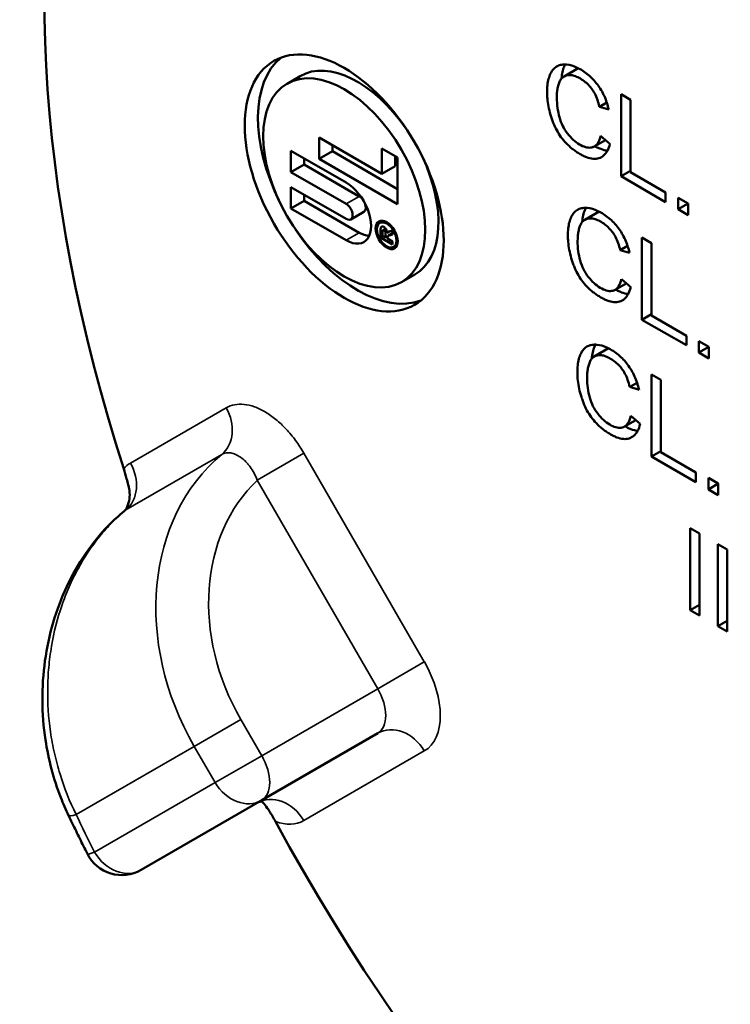
# Model space of a CAD drawing. Units: inches. Extents: x 0.1 to 14.6, y 0.1 to 11.2.
# Drawn here: x 11.7 to 12.5, y 8.8 to 9.8 of the extents above; entities that cross this region are included whole.
import ezdxf

# ---------------------------------------------------------------- set-up
doc = ezdxf.new("R2010")
doc.units = ezdxf.units.IN
doc.header["$LTSCALE"] = 0.666667
doc.header["$MEASUREMENT"] = 0
doc.layers.add('Visible (ANSI)', color=7, linetype='Continuous', lineweight=50)
doc.layers.add('Visible Narrow (ANSI)', color=7, linetype='Continuous', lineweight=35)

msp = doc.modelspace()

# ---------------------------------------------------------------- linework, layer by layer
at = {"layer": 'Visible (ANSI)'}
for p, q in [((12.3274, 9.7505), (12.3127, 9.7421)), ((12.0391, 9.7424), (12.0255, 9.7345)), ((12.3718, 9.6385), (12.3718, 9.7235)), ((12.3718, 9.7235), (12.3815, 9.7179)), ((12.3569, 9.7149), (12.3493, 9.7105)), ((12.3815, 9.7179), (12.3815, 9.6429)), ((12.3589, 9.7076), (12.3493, 9.7105)), ((12.0588, 9.6565), (12.0588, 9.6786)), ((12.0588, 9.6786), (12.1238, 9.6411)), ((12.3556, 9.6761), (12.344, 9.6695)), ((12.3504, 9.6806), (12.3602, 9.6721)), ((12.0295, 9.6429), (12.0295, 9.665)), ((12.0295, 9.665), (12.0868, 9.632)), ((12.0725, 9.6644), (12.0588, 9.6565)), ((12.0725, 9.6707), (12.0725, 9.6644)), ((12.0725, 9.6644), (12.1401, 9.6253)), ((12.1238, 9.6411), (12.1238, 9.6675)), ((12.1238, 9.6675), (12.1401, 9.6581)), ((12.0432, 9.6572), (12.0432, 9.6508)), ((12.1401, 9.6096), (12.0588, 9.6565)), ((12.1375, 9.6597), (12.1375, 9.649)), ((12.1401, 9.6581), (12.1401, 9.6096)), ((12.0432, 9.6508), (12.0295, 9.6429)), ((12.0868, 9.6099), (12.0295, 9.6429)), ((12.0432, 9.6508), (12.1004, 9.6177)), ((12.1375, 9.649), (12.1238, 9.6411)), ((12.3815, 9.6441), (12.3718, 9.6385)), ((12.3815, 9.6429), (12.4178, 9.6219)), ((12.4178, 9.6119), (12.3718, 9.6385)), ((12.0295, 9.6053), (12.0295, 9.6274)), ((12.0295, 9.6274), (12.0868, 9.5944)), ((12.4178, 9.6219), (12.4178, 9.6119)), ((12.0432, 9.6132), (12.0295, 9.6053)), ((12.0432, 9.6195), (12.0432, 9.6132)), ((12.0432, 9.6132), (12.1004, 9.5801)), ((12.4308, 9.6044), (12.4308, 9.6163)), ((12.4308, 9.6163), (12.4411, 9.6103)), ((12.4411, 9.6103), (12.4308, 9.6044)), ((12.4411, 9.6103), (12.4411, 9.5984)), ((12.0868, 9.5722), (12.0295, 9.6053)), ((12.1052, 9.6018), (12.0915, 9.5939)), ((12.3489, 9.602), (12.3342, 9.5935)), ((12.4411, 9.5984), (12.4308, 9.6044)), ((12.1255, 9.5924), (12.1217, 9.5902)), ((12.1277, 9.5843), (12.125, 9.5827)), ((12.1324, 9.5816), (12.1293, 9.5798)), ((12.1348, 9.5783), (12.1348, 9.5821)), ((12.1252, 9.5766), (12.1224, 9.575)), ((12.1224, 9.575), (12.1348, 9.5678)), ((12.1276, 9.5752), (12.1245, 9.577)), ((12.1298, 9.5764), (12.1276, 9.5752)), ((12.1348, 9.571), (12.1296, 9.574)), ((12.1348, 9.5795), (12.1303, 9.5769)), ((12.1348, 9.5678), (12.1348, 9.571)), ((12.3933, 9.4899), (12.3933, 9.575)), ((12.3933, 9.575), (12.4031, 9.5694)), ((12.1398, 9.5676), (12.136, 9.5654)), ((12.3785, 9.5664), (12.3709, 9.562)), ((12.3805, 9.5591), (12.3709, 9.562)), ((12.4031, 9.5694), (12.4031, 9.4943)), ((12.1578, 9.5368), (12.1442, 9.5289)), ((12.372, 9.5321), (12.3817, 9.5236)), ((12.3771, 9.5276), (12.3655, 9.5209)), ((12.4031, 9.4956), (12.3933, 9.4899)), ((12.4394, 9.4634), (12.3933, 9.4899)), ((12.4031, 9.4943), (12.4394, 9.4734)), ((12.4394, 9.4734), (12.4394, 9.4634)), ((12.4524, 9.4559), (12.4524, 9.4678)), ((12.4524, 9.4678), (12.4627, 9.4618)), ((12.3587, 9.4603), (12.344, 9.4518)), ((12.4627, 9.4618), (12.4524, 9.4559)), ((12.4627, 9.4618), (12.4627, 9.4499)), ((12.4627, 9.4499), (12.4524, 9.4559)), ((12.4031, 9.3482), (12.4031, 9.4332)), ((12.4031, 9.4332), (12.4129, 9.4276)), ((12.4129, 9.4276), (12.4129, 9.3526)), ((12.3883, 9.4247), (12.3807, 9.4203)), ((12.3903, 9.4174), (12.3807, 9.4203)), ((12.3869, 9.3859), (12.3753, 9.3792)), ((12.3818, 9.3904), (12.3915, 9.3819)), ((12.4129, 9.3538), (12.4031, 9.3482)), ((12.4492, 9.3216), (12.4031, 9.3482)), ((12.4129, 9.3526), (12.4492, 9.3316)), ((12.4492, 9.3316), (12.4492, 9.3216)), ((12.4622, 9.3141), (12.4622, 9.326)), ((12.4622, 9.326), (12.4725, 9.3201)), ((12.4725, 9.3201), (12.4622, 9.3141)), ((12.4725, 9.3201), (12.4725, 9.3082)), ((12.4725, 9.3082), (12.4622, 9.3141)), ((12.4433, 9.1889), (12.4433, 9.274)), ((12.4433, 9.274), (12.453, 9.2684)), ((12.453, 9.2684), (12.453, 9.1833)), ((12.4719, 9.1724), (12.4719, 9.2575)), ((12.4719, 9.2575), (12.4816, 9.2519)), ((12.4816, 9.2519), (12.4816, 9.1668)), ((12.453, 9.1946), (12.4433, 9.1889)), ((12.453, 9.1833), (12.4433, 9.1889)), ((12.4816, 9.1781), (12.4719, 9.1724)), ((12.4816, 9.1668), (12.4719, 9.1724)), ((12.1195, 9.0614), (11.9993, 8.992)), ((11.9993, 8.992), (11.8743, 8.9199))]:
    msp.add_line(p, q, dxfattribs=at)
msp.add_arc((11.8543, 8.9545), 0.04, 206.7281, 300, dxfattribs=at)
for centre, major_axis, ratio, start_param, end_param in [((12.7462, 9.327), (0.6875, -1.1908), 0.57735, 5.497787, 9.787417), ((12.6873, 9.293), (-0.6458, 1.1186), 0.57735, 4.668188, 6.327386), ((12.6873, 9.293), (0.6458, -1.1186), 0.57735, 3.624401, 4.354598), ((12.0985, 9.6396), (-0.0729, 0.1263), 0.57735, 0.09388, 1.457258), ((12.0985, 9.6396), (-0.0594, 0.1028), 0.57735, 4.852025, 6.283185), ((11.4278, 11.527), (0.9157, -1.8579), 0.065447, 6.277356, 6.366551), ((12.0985, 9.6396), (0.0594, -0.1028), 0.57735, 0, 1.43116), ((12.0868, 9.6021), (0.0183, -0.0317), 0.57735, 5.497787, 8.63938), ((12.1004, 9.61), (0.00474, -0.00821), 0.57735, 1.819071, 2.356194), ((12.1004, 9.61), (0.00474, -0.00821), 0.57735, 0, 1.322522), ((12.0868, 9.6021), (0.00474, -0.00821), 0.57735, 5.497787, 8.63938), ((12.0985, 9.6396), (0.0729, -0.1263), 0.57735, 4.825927, 6.189305), ((12.1004, 9.61), (0.0183, -0.0317), 0.57735, 5.497787, 5.900433), ((11.4493, 11.3785), (0.9157, -1.8579), 0.065447, 6.277356, 6.366551), ((11.4591, 11.2368), (0.9157, -1.8579), 0.065447, 6.277356, 6.366551), ((12.6873, 9.293), (0.6458, -1.1186), 0.57735, 4.668188, 6.107255)]:
    msp.add_ellipse(centre, major_axis=major_axis, ratio=ratio, start_param=start_param, end_param=end_param, dxfattribs=at)
for centre, major_axis in [((12.0848, 9.6317), (-0.0729, 0.1263)), ((12.0848, 9.6317), (-0.0594, 0.1028)), ((12.1288, 9.5778), (-0.0081, 0.014)), ((12.1288, 9.5778), (-0.0071, 0.0124))]:
    msp.add_ellipse(centre, major_axis=major_axis, ratio=0.57735, dxfattribs=at)
for points, knots in [([(12.3602, 9.6721), (12.3588, 9.6666), (12.3555, 9.6605), (12.3488, 9.6568), (12.3428, 9.6563), (12.3372, 9.6577), (12.3322, 9.6599), (12.3282, 9.6621), (12.3245, 9.6645), (12.3198, 9.668), (12.3146, 9.6728), (12.3093, 9.6791), (12.3049, 9.6862), (12.3019, 9.6926), (12.2998, 9.698), (12.2981, 9.7038), (12.2964, 9.7108), (12.2954, 9.7178), (12.2951, 9.7233), (12.295, 9.7287), (12.2955, 9.7349), (12.2969, 9.7412), (12.2991, 9.7464), (12.3021, 9.7504), (12.3058, 9.753), (12.3101, 9.7544), (12.3169, 9.7545), (12.3241, 9.7524), (12.3322, 9.7479), (12.3377, 9.7439), (12.3427, 9.7392), (12.3472, 9.7339), (12.3512, 9.7279), (12.3556, 9.7194), (12.3579, 9.7125), (12.3589, 9.7076)], [0.0558817, 0.0558817, 0.0558817, 0.0558817, 0.0875894, 0.1034433, 0.1192971, 0.135151, 0.1430779, 0.1510048, 0.1589317, 0.1668586, 0.1827125, 0.1985663, 0.2144202, 0.230274, 0.238201, 0.2461279, 0.2619817, 0.2778356, 0.2857625, 0.2936894, 0.3095433, 0.3253971, 0.341251, 0.3571048, 0.3729586, 0.3888125, 0.4046663, 0.436374, 0.4522279, 0.4680817, 0.4839356, 0.4997894, 0.5156433, 0.5314971, 0.5632048, 0.5632048, 0.5632048, 0.5632048]), ([(12.31, 9.7398), (12.3101, 9.741), (12.3105, 9.7445), (12.3116, 9.7496), (12.313, 9.7529), (12.3138, 9.7544)], [0.30200137, 0.30200137, 0.30200137, 0.30200137, 0.30954326, 0.32539711, 0.34036014, 0.34036014, 0.34036014, 0.34036014]), ([(12.3493, 9.7105), (12.3481, 9.7158), (12.3456, 9.7227), (12.3411, 9.7298), (12.337, 9.7343), (12.3323, 9.7382), (12.3268, 9.7413), (12.322, 9.7431), (12.3178, 9.7437), (12.3141, 9.743), (12.3111, 9.7412), (12.3087, 9.7384), (12.3071, 9.7344), (12.3059, 9.7299), (12.305, 9.7235), (12.3051, 9.7145), (12.3065, 9.7044), (12.3092, 9.6948), (12.3133, 9.6864), (12.3191, 9.6791), (12.3252, 9.6735), (12.3319, 9.6695), (12.3378, 9.6678), (12.3412, 9.6683), (12.3428, 9.6689)], [0.5879103, 0.5879103, 0.5879103, 0.5879103, 0.6136659, 0.6265437, 0.6394215, 0.6522993, 0.6651771, 0.6780549, 0.6909327, 0.7038105, 0.7166883, 0.7295661, 0.7424439, 0.7553217, 0.7681995, 0.7939551, 0.8197108, 0.8454664, 0.871222, 0.8969776, 0.9227332, 0.9484888, 0.9742444, 1, 1, 1, 1]), ([(12.3576, 9.6652), (12.3576, 9.6652), (12.3554, 9.6653), (12.3519, 9.6662), (12.3474, 9.6682), (12.3453, 9.6693), (12.3445, 9.6698)], [0.11884851, 0.11884851, 0.11884851, 0.11884851, 0.1192971, 0.13515095, 0.14307787, 0.14793003, 0.14793003, 0.14793003, 0.14793003]), ([(12.3817, 9.5236), (12.3803, 9.5181), (12.3771, 9.512), (12.3704, 9.5083), (12.3644, 9.5078), (12.3587, 9.5092), (12.3538, 9.5113), (12.3498, 9.5136), (12.346, 9.516), (12.3414, 9.5195), (12.3361, 9.5242), (12.3309, 9.5306), (12.3264, 9.5377), (12.3234, 9.5441), (12.3214, 9.5495), (12.3196, 9.5552), (12.3179, 9.5623), (12.317, 9.5693), (12.3166, 9.5747), (12.3166, 9.5802), (12.317, 9.5864), (12.3184, 9.5927), (12.3206, 9.5978), (12.3236, 9.6018), (12.3273, 9.6045), (12.3317, 9.6059), (12.3384, 9.606), (12.3457, 9.6039), (12.3537, 9.5994), (12.3592, 9.5954), (12.3643, 9.5907), (12.3688, 9.5853), (12.3727, 9.5794), (12.3771, 9.5709), (12.3794, 9.564), (12.3805, 9.5591)], [0.0558817, 0.0558817, 0.0558817, 0.0558817, 0.0875894, 0.1034433, 0.1192971, 0.135151, 0.1430779, 0.1510048, 0.1589317, 0.1668586, 0.1827125, 0.1985663, 0.2144202, 0.230274, 0.238201, 0.2461279, 0.2619817, 0.2778356, 0.2857625, 0.2936894, 0.3095433, 0.3253971, 0.341251, 0.3571048, 0.3729586, 0.3888125, 0.4046663, 0.436374, 0.4522279, 0.4680817, 0.4839356, 0.4997894, 0.5156433, 0.5314971, 0.5632048, 0.5632048, 0.5632048, 0.5632048]), ([(12.3315, 9.5913), (12.3316, 9.5925), (12.332, 9.596), (12.3331, 9.601), (12.3345, 9.6044), (12.3353, 9.6059)], [0.30200137, 0.30200137, 0.30200137, 0.30200137, 0.30954326, 0.32539711, 0.34036014, 0.34036014, 0.34036014, 0.34036014]), ([(12.3709, 9.562), (12.3696, 9.5672), (12.3671, 9.5741), (12.3626, 9.5812), (12.3585, 9.5858), (12.3538, 9.5897), (12.3484, 9.5928), (12.3436, 9.5946), (12.3393, 9.5952), (12.3356, 9.5944), (12.3326, 9.5927), (12.3302, 9.5898), (12.3286, 9.5859), (12.3275, 9.5814), (12.3266, 9.575), (12.3266, 9.566), (12.328, 9.5559), (12.3307, 9.5463), (12.3348, 9.5379), (12.3406, 9.5306), (12.3467, 9.525), (12.3535, 9.521), (12.3594, 9.5193), (12.3628, 9.5197), (12.3643, 9.5203)], [0.5879103, 0.5879103, 0.5879103, 0.5879103, 0.6136659, 0.6265437, 0.6394215, 0.6522993, 0.6651771, 0.6780549, 0.6909327, 0.7038105, 0.7166883, 0.7295661, 0.7424439, 0.7553217, 0.7681995, 0.7939551, 0.8197108, 0.8454664, 0.871222, 0.8969776, 0.9227332, 0.9484888, 0.9742444, 1, 1, 1, 1]), ([(12.1224, 9.575), (12.1224, 9.5764), (12.1224, 9.5786), (12.1224, 9.5816), (12.1224, 9.5836), (12.1226, 9.5849), (12.123, 9.586), (12.124, 9.5866), (12.1255, 9.5863), (12.1267, 9.5854), (12.1283, 9.5839), (12.1291, 9.5818), (12.1293, 9.5798)], [0.1902831, 0.1902831, 0.1902831, 0.1902831, 0.2379117, 0.2617259, 0.2855402, 0.3093545, 0.3331688, 0.3807973, 0.4284259, 0.4522401, 0.4760544, 0.5713115, 0.5713115, 0.5713115, 0.5713115]), ([(12.1276, 9.5752), (12.1276, 9.5757), (12.1276, 9.5768), (12.1276, 9.5785), (12.1276, 9.5797), (12.1275, 9.5805), (12.1274, 9.5809), (12.1271, 9.5815), (12.1267, 9.5821), (12.1259, 9.5827), (12.125, 9.5829), (12.1246, 9.5824), (12.1245, 9.5818)], [0.0940136, 0.0940136, 0.0940136, 0.0940136, 0.1369916, 0.1799696, 0.2229477, 0.2659257, 0.3089037, 0.3518818, 0.4378378, 0.5237939, 0.60975, 0.7816621, 0.7816621, 0.7816621, 0.7816621]), ([(12.1245, 9.5818), (12.1245, 9.5816), (12.1245, 9.5808), (12.1245, 9.5786), (12.1245, 9.5775), (12.1245, 9.577)], [0.7816621, 0.7816621, 0.7816621, 0.7816621, 0.890831, 0.9454155, 1, 1, 1, 1]), ([(12.1293, 9.5798), (12.1295, 9.5802), (12.13, 9.5807), (12.1307, 9.5811), (12.1317, 9.5814), (12.1331, 9.5817), (12.1341, 9.582), (12.1348, 9.5821)], [0.5713115, 0.5713115, 0.5713115, 0.5713115, 0.59312943, 0.61494737, 0.62585634, 0.63676531, 0.65858324, 0.65858324, 0.65858324, 0.65858324]), ([(12.1348, 9.5783), (12.1341, 9.5781), (12.133, 9.5778), (12.1316, 9.5774), (12.1308, 9.5771), (12.1303, 9.5769), (12.13, 9.5767), (12.1298, 9.5764), (12.1297, 9.5762)], [0.7117055, 0.7117055, 0.7117055, 0.7117055, 0.7538016, 0.7748497, 0.7958978, 0.8169459, 0.837994, 0.8800902, 0.8800902, 0.8800902, 0.8800902]), ([(12.3792, 9.5166), (12.3791, 9.5166), (12.3769, 9.5168), (12.3734, 9.5177), (12.369, 9.5196), (12.3669, 9.5208), (12.3661, 9.5212)], [0.11884851, 0.11884851, 0.11884851, 0.11884851, 0.1192971, 0.13515095, 0.14307787, 0.14793003, 0.14793003, 0.14793003, 0.14793003]), ([(12.3915, 9.3819), (12.3901, 9.3763), (12.3869, 9.3703), (12.3802, 9.3666), (12.3742, 9.366), (12.3685, 9.3674), (12.3636, 9.3696), (12.3596, 9.3719), (12.3558, 9.3743), (12.3512, 9.3777), (12.3459, 9.3825), (12.3407, 9.3889), (12.3362, 9.3959), (12.3332, 9.4023), (12.3312, 9.4078), (12.3294, 9.4135), (12.3277, 9.4206), (12.3268, 9.4275), (12.3264, 9.433), (12.3264, 9.4385), (12.3268, 9.4446), (12.3282, 9.4509), (12.3304, 9.4561), (12.3334, 9.4601), (12.3371, 9.4628), (12.3415, 9.4641), (12.3482, 9.4643), (12.3555, 9.4622), (12.3635, 9.4577), (12.369, 9.4536), (12.3741, 9.4489), (12.3786, 9.4436), (12.3825, 9.4376), (12.3869, 9.4292), (12.3892, 9.4222), (12.3903, 9.4174)], [0.0558817, 0.0558817, 0.0558817, 0.0558817, 0.0875894, 0.1034433, 0.1192971, 0.135151, 0.1430779, 0.1510048, 0.1589317, 0.1668586, 0.1827125, 0.1985663, 0.2144202, 0.230274, 0.238201, 0.2461279, 0.2619817, 0.2778356, 0.2857625, 0.2936894, 0.3095433, 0.3253971, 0.341251, 0.3571048, 0.3729586, 0.3888125, 0.4046663, 0.436374, 0.4522279, 0.4680817, 0.4839356, 0.4997894, 0.5156433, 0.5314971, 0.5632048, 0.5632048, 0.5632048, 0.5632048]), ([(12.3413, 9.4496), (12.3414, 9.4507), (12.3418, 9.4542), (12.3429, 9.4593), (12.3444, 9.4627), (12.3452, 9.4641)], [0.30200137, 0.30200137, 0.30200137, 0.30200137, 0.30954326, 0.32539711, 0.34036014, 0.34036014, 0.34036014, 0.34036014]), ([(12.3807, 9.4203), (12.3794, 9.4255), (12.377, 9.4324), (12.3724, 9.4395), (12.3683, 9.4441), (12.3636, 9.4479), (12.3582, 9.4511), (12.3534, 9.4529), (12.3491, 9.4534), (12.3454, 9.4527), (12.3424, 9.4509), (12.34, 9.4481), (12.3384, 9.4441), (12.3373, 9.4397), (12.3364, 9.4333), (12.3364, 9.4242), (12.3378, 9.4142), (12.3405, 9.4046), (12.3446, 9.3962), (12.3504, 9.3889), (12.3565, 9.3833), (12.3633, 9.3793), (12.3692, 9.3776), (12.3726, 9.378), (12.3741, 9.3786)], [0.5879103, 0.5879103, 0.5879103, 0.5879103, 0.6136659, 0.6265437, 0.6394215, 0.6522993, 0.6651771, 0.6780549, 0.6909327, 0.7038105, 0.7166883, 0.7295661, 0.7424439, 0.7553217, 0.7681995, 0.7939551, 0.8197108, 0.8454664, 0.871222, 0.8969776, 0.9227332, 0.9484888, 0.9742444, 1, 1, 1, 1]), ([(12.389, 9.3749), (12.3889, 9.3749), (12.3867, 9.3751), (12.3832, 9.3759), (12.3788, 9.3779), (12.3767, 9.379), (12.3759, 9.3795)], [0.11884851, 0.11884851, 0.11884851, 0.11884851, 0.1192971, 0.13515095, 0.14307787, 0.14793003, 0.14793003, 0.14793003, 0.14793003]), ([(11.8618, 9.3149), (11.8616, 9.3162), (11.8613, 9.3175), (11.8604, 9.3209), (11.8599, 9.323), (11.8583, 9.3286), (11.8572, 9.3322), (11.8562, 9.3355)], [0.00001201, 0.00001201, 0.00001201, 0.00001201, 0.01675175, 0.01675175, 0.04189176, 0.04189176, 0.08371756, 0.08371756, 0.08371756, 0.08371756]), ([(11.8618, 9.3149), (11.8624, 9.3121), (11.8626, 9.3092), (11.8622, 9.3035), (11.8616, 9.3008), (11.8602, 9.2968), (11.8597, 9.2956), (11.8591, 9.2944)], [0.00000141, 0.00000141, 0.00000141, 0.00000141, 0.03729237, 0.03729237, 0.07390661, 0.07390661, 0.09103712, 0.09103712, 0.09103712, 0.09103712]), ([(11.7991, 8.9763), (11.7962, 8.9824), (11.7935, 8.9886), (11.7836, 9.014), (11.7782, 9.0342), (11.771, 9.0816), (11.7709, 9.1096), (11.7784, 9.1634), (11.7861, 9.1898), (11.8083, 9.2371), (11.8231, 9.2588), (11.8456, 9.2819), (11.851, 9.2869), (11.8567, 9.2916)], [0, 0, 0, 0, 0.077783, 0.077783, 0.312654, 0.312654, 0.62653, 0.62653, 0.941757, 0.941757, 1.254527, 1.254527, 1.348734, 1.348734, 1.348734, 1.348734]), ([(11.9945, 8.9893), (11.9955, 8.9898), (11.9965, 8.9903), (11.9983, 8.9908), (11.999, 8.9909), (11.9999, 8.9909), (12.0001, 8.9909), (12.0001, 8.9909)], [3.9269908, 3.9269908, 3.9269908, 3.9269908, 4.0687572, 4.0687572, 4.2105235, 4.2105235, 4.3319005, 4.3319005, 4.3319005, 4.3319005]), ([(12.0135, 8.9699), (12.0135, 8.97), (12.0135, 8.97), (12.0114, 8.9739), (12.0093, 8.9774), (12.0058, 8.983), (12.0043, 8.9852), (12.0029, 8.987), (12.0029, 8.9871), (12.0028, 8.9871)], [0.3356791, 0.3356791, 0.3356791, 0.3356791, 0.3360718, 0.3360718, 0.3969213, 0.3969213, 0.4457033, 0.4457033, 0.447464, 0.447464, 0.447464, 0.447464]), ([(11.7991, 8.9763), (11.8004, 8.9736), (11.8016, 8.9709), (11.8042, 8.9656), (11.8055, 8.963), (11.8081, 8.9577), (11.8094, 8.955), (11.812, 8.9497), (11.8133, 8.9471), (11.8159, 8.9418), (11.8173, 8.9392), (11.8186, 8.9365)], [0.65184571, 0.65184571, 0.65184571, 0.65184571, 0.65881712, 0.65881712, 0.66578852, 0.66578852, 0.67275992, 0.67275992, 0.67973132, 0.67973132, 0.68670273, 0.68670273, 0.68670273, 0.68670273])]:
    msp.add_open_spline(points, degree=3, knots=knots, dxfattribs=at)
for points in [[(12.1297, 9.5762), (12.1297, 9.576), (12.1296, 9.5755), (12.1296, 9.5745), (12.1296, 9.574)], [(11.8567, 9.2916), (11.8581, 9.2928), (11.859, 9.2942), (11.8591, 9.2944)], [(12.0028, 8.9871), (12.0017, 8.9886), (12.0004, 8.9898), (11.9989, 8.9908)]]:
    msp.add_open_spline(points, degree=3, dxfattribs=at)
at = {"layer": 'Visible Narrow (ANSI)'}
for p, q in [((12.1004, 9.6177), (12.0868, 9.6099)), ((12.1004, 9.5801), (12.0868, 9.5722)), ((11.8632, 9.3413), (11.9625, 9.3987)), ((11.9579, 9.3503), (11.8586, 9.293)), ((12.043, 9.3516), (11.9947, 9.3237)), ((12.043, 9.3516), (12.1678, 9.1355)), ((12.1195, 9.1076), (11.9947, 9.3237)), ((12.1678, 9.1355), (12.1195, 9.1076)), ((11.9993, 9.0382), (12.1195, 9.1076)), ((11.9293, 9.0479), (11.9776, 9.0758)), ((11.9776, 9.0758), (11.9993, 9.0382)), ((11.9293, 9.0479), (11.8069, 8.9772)), ((11.951, 9.0104), (11.9293, 9.0479)), ((12.1678, 9.0431), (12.0428, 8.971)), ((11.951, 9.0104), (11.9993, 9.0382)), ((11.826, 8.9382), (11.951, 9.0104))]:
    msp.add_line(p, q, dxfattribs=at)
for centre, major_axis, ratio, start_param, end_param in [((11.9342, 9.3824), (0.02, -0.0346), 0.816497, 0.138372, 1.570796), ((12.1061, 9.1499), (-0.125, 0.2165), 0.816497, 0.138372, 1.570796), ((11.8349, 9.325), (0.02, -0.0346), 0.816497, 0.138372, 1.570796), ((12.1261, 9.1615), (-0.105, 0.1819), 0.816497, 0.191647, 1.570796), ((12.1278, 9.1124), (0.04, -0.0693), 0.57735, 0, 1.570796), ((12.0995, 9.0961), (0.02, -0.0346), 0.57735, 0, 1.570796), ((12.1395, 9.0268), (-0.02, 0.0346), 0.816497, 4.712389, 6.283185), ((11.9793, 9.0267), (0.02, -0.0346), 0.57735, 0, 1.570796), ((11.9793, 9.0267), (0.02, -0.0346), 0.816497, 4.712389, 6.283185), ((12.0145, 8.9547), (-0.02, 0.0346), 0.816497, 4.712389, 6.283185), ((11.8352, 8.9935), (-0.0361, -0.0173), 0.108721, 0, 0.619703), ((12.5105, 9.191), (0.6258, -1.084), 0.57735, 4.578837, 4.613694), ((12.0028, 9.0403), (0.04, -0.0693), 0.57735, 5.688353, 6.283185), ((11.8543, 8.9545), (-0.0357, -0.018), 0.080454, 0, 0.617781), ((11.8543, 8.9545), (0.02, -0.0346), 0.816497, 4.712389, 6.283185)]:
    msp.add_ellipse(centre, major_axis=major_axis, ratio=ratio, start_param=start_param, end_param=end_param, dxfattribs=at)
for points, knots in [([(11.9625, 9.3987), (11.9652, 9.4002), (11.968, 9.4013), (11.9711, 9.4019), (11.9742, 9.4024), (11.9776, 9.4026), (11.981, 9.4022), (11.9845, 9.4018), (11.988, 9.401), (11.9917, 9.3997), (11.9953, 9.3984), (11.9991, 9.3966), (12.0028, 9.3944), (12.0065, 9.3922), (12.0102, 9.3896), (12.0139, 9.3866), (12.0157, 9.3851), (12.0176, 9.3835), (12.0193, 9.3819), (12.0211, 9.3802), (12.0228, 9.3784), (12.0246, 9.3766), (12.028, 9.373), (12.0313, 9.369), (12.0344, 9.3648), (12.0375, 9.3606), (12.0404, 9.3562), (12.043, 9.3516)], [0, 0, 0, 0, 0.125, 0.125, 0.125, 0.25, 0.25, 0.25, 0.375, 0.375, 0.375, 0.5, 0.5, 0.5, 0.625, 0.625, 0.625, 0.687432, 0.687432, 0.687432, 0.75, 0.75, 0.75, 0.875, 0.875, 0.875, 1, 1, 1, 1]), ([(11.9947, 9.3237), (11.9937, 9.3263), (11.9926, 9.3287), (11.9913, 9.3311), (11.99, 9.3333), (11.9887, 9.3354), (11.9873, 9.3374), (11.9872, 9.3375), (11.9871, 9.3376), (11.9871, 9.3377), (11.9863, 9.3387), (11.9856, 9.3396), (11.9848, 9.3405), (11.984, 9.3415), (11.9832, 9.3423), (11.9823, 9.3432), (11.9808, 9.3447), (11.9792, 9.3461), (11.9775, 9.3473), (11.9775, 9.3473), (11.9774, 9.3474), (11.9773, 9.3475), (11.9756, 9.3486), (11.974, 9.3496), (11.9723, 9.3503), (11.9722, 9.3503), (11.9721, 9.3504), (11.9721, 9.3504), (11.9704, 9.3511), (11.9688, 9.3516), (11.9671, 9.3519), (11.9655, 9.3521), (11.9638, 9.3521), (11.9623, 9.3519), (11.9607, 9.3516), (11.9593, 9.3511), (11.9579, 9.3503)], [0, 0, 0, 0, 0.128572, 0.128572, 0.128572, 0.25, 0.25, 0.25, 0.255784, 0.255784, 0.255784, 0.318878, 0.318878, 0.318878, 0.381601, 0.381601, 0.381601, 0.5, 0.5, 0.5, 0.506512, 0.506512, 0.506512, 0.625, 0.625, 0.625, 0.630552, 0.630552, 0.630552, 0.75, 0.75, 0.75, 0.875, 0.875, 0.875, 1, 1, 1, 1]), ([(11.8586, 9.293), (11.8537, 9.2889), (11.8489, 9.2846), (11.8398, 9.2753), (11.8354, 9.2705), (11.823, 9.2551), (11.8155, 9.244), (11.8056, 9.2259), (11.8025, 9.2196), (11.7969, 9.2067), (11.7943, 9.2002), (11.7875, 9.1801), (11.7839, 9.1662), (11.7802, 9.1445), (11.7792, 9.1371), (11.7779, 9.1224), (11.7775, 9.1151), (11.7773, 9.0929), (11.7782, 9.078), (11.7814, 9.0556), (11.7828, 9.0481), (11.7861, 9.0334), (11.788, 9.0262), (11.7947, 9.0047), (11.8002, 8.9908), (11.8069, 8.9772)], [0, 0, 0, 0, 0.0625, 0.0625, 0.125, 0.125, 0.25, 0.25, 0.3125, 0.3125, 0.375, 0.375, 0.5, 0.5, 0.5625, 0.5625, 0.625, 0.625, 0.75, 0.75, 0.8125, 0.8125, 0.875, 0.875, 1, 1, 1, 1])]:
    msp.add_open_spline(points, degree=3, knots=knots, dxfattribs=at)
for points in [[(11.8562, 9.3355), (11.8582, 9.3379), (11.8606, 9.3398), (11.8632, 9.3413)], [(11.8586, 9.293), (11.8579, 9.2926), (11.8573, 9.2921), (11.8567, 9.2916)]]:
    msp.add_open_spline(points, degree=3, dxfattribs=at)

doc.saveas('drawing.dxf')
